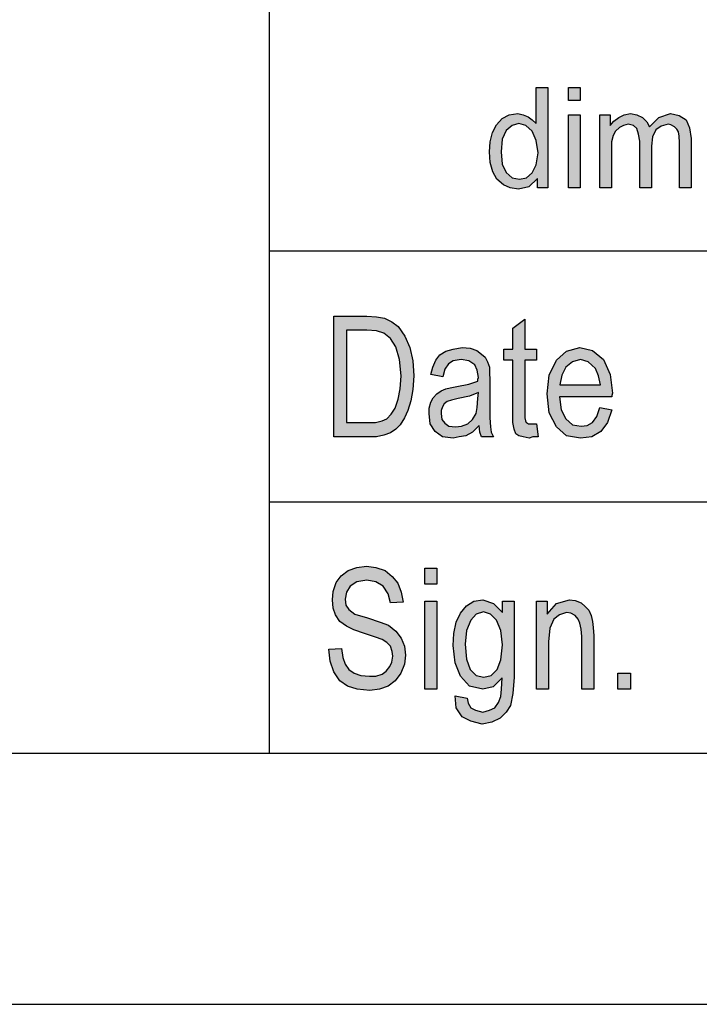
# Model space of a CAD drawing. Units: millimetres. Extents: x 670 to 967, y 278 to 488.
# Drawn here: x 773 to 786, y 278 to 297 of the extents above; entities that cross this region are included whole.
import ezdxf

# ---------------------------------------------------------------- set-up
doc = ezdxf.new("R2010")
doc.units = ezdxf.units.MM
doc.layers.add('1', color=7, linetype='Continuous')

# ---------------------------------------------------------------- blocks, each defined once
blk = doc.blocks.new('_formato_A4', base_point=(818.073, 382.618))
at = {"layer": '1', "linetype": 'Continuous'}
h = blk.add_hatch(color=7, dxfattribs=at)
h.paths.add_polyline_path([(782.901, 293.868), (782.901, 294.054), (782.729, 293.892), (782.522, 293.843), (782.361, 293.868), (782.223, 293.93), (782.096, 294.042), (782.016, 294.191), (781.958, 294.378), (781.947, 294.589), (781.958, 294.788), (782.004, 294.975), (782.085, 295.124), (782.2, 295.248), (782.338, 295.323), (782.51, 295.348), (782.614, 295.323), (782.717, 295.286), (782.798, 295.223), (782.878, 295.149), (782.878, 295.87), (783.108, 295.87), (783.108, 293.868)])
h.paths.add_polyline_path([(782.177, 294.589), (782.2, 294.34), (782.28, 294.179), (782.395, 294.067), (782.545, 294.042), (782.683, 294.067), (782.798, 294.166), (782.878, 294.328), (782.913, 294.564), (782.878, 294.813), (782.798, 294.999), (782.671, 295.111), (782.533, 295.149), (782.395, 295.111), (782.28, 295.012), (782.2, 294.838)], flags=16)
for points in [[(783.522, 295.609), (783.522, 295.87), (783.752, 295.87), (783.752, 295.609)], [(783.522, 293.868), (783.522, 295.323), (783.752, 295.323), (783.752, 293.868)], [(784.143, 293.868), (784.143, 295.323), (784.35, 295.323), (784.35, 295.111), (784.419, 295.198), (784.523, 295.273), (784.626, 295.323), (784.753, 295.348), (784.879, 295.323), (784.994, 295.273), (785.075, 295.186), (785.132, 295.087), (785.316, 295.273), (785.546, 295.348), (785.719, 295.31), (785.857, 295.223), (785.926, 295.062), (785.96, 294.85), (785.96, 293.868), (785.73, 293.868), (785.73, 294.776), (785.719, 294.9), (785.707, 294.987), (785.673, 295.037), (785.627, 295.087), (785.558, 295.124), (785.5, 295.136), (785.362, 295.099), (785.259, 295.024), (785.19, 294.888), (785.167, 294.701), (785.167, 293.868), (784.937, 293.868), (784.937, 294.8), (784.914, 294.937), (784.879, 295.049), (784.81, 295.111), (784.707, 295.136), (784.615, 295.111), (784.534, 295.074), (784.454, 294.999), (784.408, 294.912), (784.373, 294.788), (784.373, 294.614), (784.373, 293.868)], [(782.881, 289.17), (782.917, 288.916), (782.809, 288.916), (782.737, 288.886), (782.617, 288.916), (782.533, 288.931), (782.473, 288.976), (782.437, 289.065), (782.413, 289.2), (782.413, 289.424), (782.413, 290.439), (782.233, 290.439), (782.233, 290.662), (782.413, 290.662), (782.413, 291.08), (782.653, 291.259), (782.653, 290.662), (782.881, 290.662), (782.881, 290.439), (782.653, 290.439), (782.653, 289.409), (782.653, 289.289), (782.665, 289.23), (782.677, 289.2), (782.701, 289.185), (782.725, 289.17), (782.773, 289.17), (782.809, 289.17)], [(778.753, 284.685), (779.005, 284.7), (779.029, 284.521), (779.077, 284.386), (779.149, 284.282), (779.257, 284.207), (779.389, 284.162), (779.557, 284.147), (779.689, 284.147), (779.809, 284.192), (779.893, 284.252), (779.965, 284.341), (780.001, 284.431), (780.025, 284.55), (780.013, 284.64), (779.977, 284.744), (779.905, 284.819), (779.809, 284.879), (779.677, 284.924), (779.461, 284.998), (779.245, 285.073), (779.101, 285.147), (778.969, 285.237), (778.885, 285.371), (778.837, 285.506), (778.825, 285.67), (778.837, 285.834), (778.897, 286.013), (778.993, 286.147), (779.137, 286.252), (779.305, 286.312), (779.497, 286.341), (779.689, 286.312), (779.869, 286.252), (780.013, 286.133), (780.121, 285.998), (780.193, 285.819), (780.229, 285.625), (779.977, 285.61), (779.929, 285.789), (779.833, 285.939), (779.689, 286.028), (779.509, 286.058), (779.305, 286.028), (779.173, 285.939), (779.101, 285.819), (779.077, 285.685), (779.089, 285.565), (779.149, 285.476), (779.269, 285.386), (779.521, 285.312), (779.773, 285.222), (779.941, 285.162), (780.085, 285.043), (780.193, 284.909), (780.253, 284.744), (780.277, 284.565), (780.253, 284.386), (780.181, 284.207), (780.073, 284.058), (779.929, 283.953), (779.761, 283.894), (779.569, 283.864), (779.317, 283.894), (779.125, 283.953), (778.969, 284.058), (778.849, 284.237), (778.777, 284.446)], [(780.661, 285.983), (780.661, 286.297), (780.901, 286.297), (780.901, 285.983)], [(780.661, 283.894), (780.661, 285.64), (780.901, 285.64), (780.901, 283.894)], [(782.881, 283.894), (782.881, 285.64), (783.097, 285.64), (783.097, 285.386), (783.277, 285.595), (783.541, 285.67), (783.649, 285.655), (783.769, 285.61), (783.853, 285.536), (783.925, 285.461), (783.973, 285.356), (783.997, 285.237), (784.009, 285.118), (784.021, 284.953), (784.021, 283.894), (783.781, 283.894), (783.781, 284.939), (783.769, 285.088), (783.745, 285.207), (783.709, 285.282), (783.649, 285.356), (783.565, 285.401), (783.481, 285.416), (783.337, 285.371), (783.229, 285.282), (783.145, 285.103), (783.121, 284.834), (783.121, 283.894)], [(784.501, 283.894), (784.501, 284.207), (784.753, 284.207), (784.753, 283.894)]]:
    blk.add_hatch(color=7, dxfattribs=at).paths.add_polyline_path(points)
h = blk.add_hatch(color=7, dxfattribs=at)
h.paths.add_polyline_path([(778.849, 288.916), (778.849, 291.319), (779.509, 291.319), (779.701, 291.304), (779.857, 291.274), (780.001, 291.2), (780.133, 291.11), (780.265, 290.916), (780.361, 290.692), (780.421, 290.424), (780.445, 290.125), (780.421, 289.856), (780.385, 289.633), (780.325, 289.439), (780.253, 289.289), (780.169, 289.155), (780.085, 289.065), (779.977, 288.991), (779.845, 288.946), (779.701, 288.916), (779.545, 288.916)])
h.paths.add_polyline_path([(779.101, 289.2), (779.509, 289.2), (779.677, 289.2), (779.809, 289.23), (779.905, 289.274), (779.989, 289.364), (780.073, 289.483), (780.133, 289.662), (780.169, 289.871), (780.193, 290.125), (780.157, 290.453), (780.085, 290.707), (779.977, 290.871), (779.845, 290.976), (779.701, 291.021), (779.509, 291.036), (779.101, 291.036)], flags=16)
h = blk.add_hatch(color=7, dxfattribs=at)
h.paths.add_polyline_path([(781.741, 289.14), (781.609, 289.006), (781.477, 288.931), (781.345, 288.916), (781.225, 288.886), (781.009, 288.916), (780.865, 289.021), (780.769, 289.17), (780.745, 289.379), (780.745, 289.483), (780.781, 289.603), (780.829, 289.692), (780.901, 289.767), (780.985, 289.827), (781.081, 289.871), (781.165, 289.886), (781.297, 289.916), (781.537, 289.961), (781.717, 290.021), (781.717, 290.065), (781.729, 290.095), (781.705, 290.244), (781.657, 290.349), (781.537, 290.424), (781.381, 290.453), (781.225, 290.424), (781.129, 290.364), (781.057, 290.259), (781.021, 290.11), (780.781, 290.155), (780.817, 290.304), (780.877, 290.439), (780.961, 290.543), (781.081, 290.618), (781.225, 290.662), (781.405, 290.692), (781.561, 290.677), (781.693, 290.633), (781.789, 290.558), (781.861, 290.498), (781.909, 290.409), (781.945, 290.304), (781.945, 290.2), (781.957, 290.036), (781.957, 289.633), (781.957, 289.289), (781.969, 289.11), (781.981, 289.006), (782.029, 288.916), (781.789, 288.916), (781.753, 289.006)])
h.paths.add_polyline_path([(781.729, 289.797), (781.549, 289.722), (781.321, 289.677), (781.189, 289.647), (781.105, 289.618), (781.045, 289.573), (781.009, 289.513), (780.985, 289.439), (780.985, 289.379), (780.997, 289.259), (781.057, 289.185), (781.141, 289.125), (781.273, 289.11), (781.393, 289.125), (781.513, 289.17), (781.609, 289.259), (781.681, 289.379), (781.705, 289.498), (781.717, 289.677)], flags=16)
h = blk.add_hatch(color=7, dxfattribs=at)
h.paths.add_polyline_path([(784.141, 289.498), (784.381, 289.453), (784.297, 289.2), (784.165, 289.021), (783.985, 288.916), (783.757, 288.886), (783.481, 288.931), (783.277, 289.11), (783.133, 289.394), (783.097, 289.767), (783.133, 290.14), (783.277, 290.439), (783.481, 290.618), (783.745, 290.692), (783.997, 290.633), (784.213, 290.453), (784.345, 290.155), (784.393, 289.782), (784.381, 289.737), (784.381, 289.707), (783.337, 289.707), (783.373, 289.453), (783.469, 289.274), (783.601, 289.155), (783.769, 289.125), (783.889, 289.14), (783.997, 289.2), (784.081, 289.319)])
h.paths.add_polyline_path([(783.349, 289.946), (784.153, 289.946), (784.117, 290.125), (784.057, 290.274), (783.913, 290.409), (783.757, 290.453), (783.601, 290.409), (783.469, 290.304), (783.385, 290.14)], flags=16)
h = blk.add_hatch(color=7, dxfattribs=at)
h.paths.add_polyline_path([(781.261, 283.759), (781.501, 283.715), (781.525, 283.61), (781.573, 283.521), (781.669, 283.476), (781.813, 283.431), (781.945, 283.476), (782.053, 283.521), (782.125, 283.625), (782.173, 283.744), (782.185, 283.894), (782.197, 284.118), (782.017, 283.939), (781.813, 283.894), (781.549, 283.953), (781.369, 284.147), (781.261, 284.416), (781.225, 284.759), (781.237, 284.998), (781.285, 285.222), (781.369, 285.401), (781.489, 285.55), (781.633, 285.64), (781.813, 285.67), (782.029, 285.595), (782.209, 285.416), (782.209, 285.64), (782.437, 285.64), (782.437, 284.133), (782.413, 283.804), (782.365, 283.565), (782.281, 283.431), (782.161, 283.312), (781.993, 283.237), (781.801, 283.192), (781.573, 283.252), (781.405, 283.341), (781.285, 283.521)])
h.paths.add_polyline_path([(781.465, 284.789), (781.489, 284.491), (781.561, 284.282), (781.681, 284.162), (781.837, 284.133), (781.981, 284.162), (782.101, 284.282), (782.173, 284.476), (782.209, 284.774), (782.173, 285.058), (782.089, 285.267), (781.969, 285.386), (781.825, 285.431), (781.681, 285.386), (781.573, 285.267), (781.489, 285.058)], flags=16)
at = {"layer": '1', "color": 7, "linetype": 'Continuous'}
for p, q in [((777.573, 282.618), (777.573, 317.618)), ((782.878, 295.87), (783.108, 295.87)), ((782.878, 295.149), (782.878, 295.87)), ((783.108, 295.87), (783.108, 293.868)), ((783.522, 295.87), (783.752, 295.87)), ((783.522, 295.609), (783.522, 295.87)), ((783.752, 295.87), (783.752, 295.609)), ((783.752, 295.609), (783.522, 295.609)), ((782.085, 295.124), (782.2, 295.248)), ((782.2, 295.248), (782.338, 295.323)), ((782.338, 295.323), (782.51, 295.348)), ((782.51, 295.348), (782.614, 295.323)), ((782.614, 295.323), (782.717, 295.286)), ((782.717, 295.286), (782.798, 295.223)), ((782.798, 295.223), (782.878, 295.149)), ((783.522, 295.323), (783.752, 295.323)), ((783.522, 293.868), (783.522, 295.323)), ((783.752, 295.323), (783.752, 293.868)), ((784.143, 295.323), (784.35, 295.323)), ((784.143, 293.868), (784.143, 295.323)), ((784.35, 295.323), (784.35, 295.111)), ((784.35, 295.111), (784.419, 295.198)), ((784.419, 295.198), (784.523, 295.273)), ((784.523, 295.273), (784.626, 295.323)), ((784.626, 295.323), (784.753, 295.348)), ((784.753, 295.348), (784.879, 295.323)), ((784.879, 295.323), (784.994, 295.273)), ((784.994, 295.273), (785.075, 295.186)), ((785.075, 295.186), (785.132, 295.087)), ((785.132, 295.087), (785.316, 295.273)), ((785.316, 295.273), (785.546, 295.348)), ((785.546, 295.348), (785.719, 295.31)), ((785.719, 295.31), (785.857, 295.223)), ((785.857, 295.223), (785.926, 295.062)), ((782.004, 294.975), (782.085, 295.124)), ((782.28, 295.012), (782.2, 294.838)), ((782.395, 295.111), (782.28, 295.012)), ((782.533, 295.149), (782.395, 295.111)), ((782.671, 295.111), (782.533, 295.149)), ((782.798, 294.999), (782.671, 295.111)), ((782.878, 294.813), (782.798, 294.999)), ((784.454, 294.999), (784.408, 294.912)), ((784.534, 295.074), (784.454, 294.999)), ((784.615, 295.111), (784.534, 295.074)), ((784.707, 295.136), (784.615, 295.111)), ((784.81, 295.111), (784.707, 295.136)), ((784.879, 295.049), (784.81, 295.111)), ((784.914, 294.937), (784.879, 295.049)), ((785.259, 295.024), (785.19, 294.888)), ((785.362, 295.099), (785.259, 295.024)), ((785.5, 295.136), (785.362, 295.099)), ((785.558, 295.124), (785.5, 295.136)), ((785.627, 295.087), (785.558, 295.124)), ((785.673, 295.037), (785.627, 295.087)), ((785.707, 294.987), (785.673, 295.037)), ((785.719, 294.9), (785.707, 294.987)), ((785.926, 295.062), (785.96, 294.85)), ((781.947, 294.589), (781.958, 294.788)), ((781.958, 294.788), (782.004, 294.975)), ((782.2, 294.838), (782.177, 294.589)), ((782.913, 294.564), (782.878, 294.813)), ((784.408, 294.912), (784.373, 294.788)), ((784.373, 294.788), (784.373, 294.614)), ((784.937, 294.8), (784.914, 294.937)), ((784.937, 293.868), (784.937, 294.8)), ((785.19, 294.888), (785.167, 294.701)), ((785.73, 294.776), (785.719, 294.9)), ((785.96, 294.85), (785.96, 293.868)), ((781.958, 294.378), (781.947, 294.589)), ((782.177, 294.589), (782.2, 294.34)), ((784.373, 294.614), (784.373, 293.868)), ((785.167, 294.701), (785.167, 293.868)), ((785.73, 293.868), (785.73, 294.776)), ((782.878, 294.328), (782.913, 294.564)), ((782.016, 294.191), (781.958, 294.378)), ((782.2, 294.34), (782.28, 294.179)), ((782.798, 294.166), (782.878, 294.328)), ((782.096, 294.042), (782.016, 294.191)), ((782.223, 293.93), (782.096, 294.042)), ((782.28, 294.179), (782.395, 294.067)), ((782.395, 294.067), (782.545, 294.042)), ((782.545, 294.042), (782.683, 294.067)), ((782.683, 294.067), (782.798, 294.166)), ((782.901, 294.054), (782.729, 293.892)), ((782.901, 293.868), (782.901, 294.054)), ((782.361, 293.868), (782.223, 293.93)), ((782.522, 293.843), (782.361, 293.868)), ((782.729, 293.892), (782.522, 293.843)), ((783.108, 293.868), (782.901, 293.868)), ((783.752, 293.868), (783.522, 293.868)), ((784.373, 293.868), (784.143, 293.868)), ((785.167, 293.868), (784.937, 293.868)), ((785.96, 293.868), (785.73, 293.868)), ((777.573, 292.618), (807.573, 292.618)), ((778.849, 291.319), (779.509, 291.319)), ((778.849, 288.916), (778.849, 291.319)), ((779.509, 291.319), (779.701, 291.304)), ((779.701, 291.304), (779.857, 291.274)), ((779.857, 291.274), (780.001, 291.2)), ((782.413, 291.08), (782.653, 291.259)), ((782.653, 291.259), (782.653, 290.662)), ((780.001, 291.2), (780.133, 291.11)), ((780.133, 291.11), (780.265, 290.916)), ((782.413, 290.662), (782.413, 291.08)), ((779.101, 291.036), (779.101, 289.2)), ((779.509, 291.036), (779.101, 291.036)), ((779.701, 291.021), (779.509, 291.036)), ((779.845, 290.976), (779.701, 291.021)), ((779.977, 290.871), (779.845, 290.976)), ((780.085, 290.707), (779.977, 290.871)), ((780.265, 290.916), (780.361, 290.692)), ((780.157, 290.453), (780.085, 290.707)), ((780.361, 290.692), (780.421, 290.424)), ((781.225, 290.662), (781.405, 290.692)), ((781.405, 290.692), (781.561, 290.677)), ((781.561, 290.677), (781.693, 290.633)), ((783.481, 290.618), (783.745, 290.692)), ((783.745, 290.692), (783.997, 290.633)), ((780.877, 290.439), (780.961, 290.543)), ((780.961, 290.543), (781.081, 290.618)), ((781.081, 290.618), (781.225, 290.662)), ((781.693, 290.633), (781.789, 290.558)), ((781.789, 290.558), (781.861, 290.498)), ((781.861, 290.498), (781.909, 290.409)), ((782.233, 290.662), (782.413, 290.662)), ((782.233, 290.439), (782.233, 290.662)), ((782.653, 290.662), (782.881, 290.662)), ((782.881, 290.662), (782.881, 290.439)), ((783.277, 290.439), (783.481, 290.618)), ((783.997, 290.633), (784.213, 290.453)), ((780.193, 290.125), (780.157, 290.453)), ((780.421, 290.424), (780.445, 290.125)), ((780.781, 290.155), (780.817, 290.304)), ((780.817, 290.304), (780.877, 290.439)), ((781.129, 290.364), (781.057, 290.259)), ((781.225, 290.424), (781.129, 290.364)), ((781.381, 290.453), (781.225, 290.424)), ((781.537, 290.424), (781.381, 290.453)), ((781.657, 290.349), (781.537, 290.424)), ((781.705, 290.244), (781.657, 290.349)), ((781.909, 290.409), (781.945, 290.304)), ((781.945, 290.304), (781.945, 290.2)), ((782.413, 290.439), (782.233, 290.439)), ((782.413, 289.424), (782.413, 290.439)), ((782.653, 290.439), (782.653, 289.409)), ((782.881, 290.439), (782.653, 290.439)), ((783.133, 290.14), (783.277, 290.439)), ((783.469, 290.304), (783.385, 290.14)), ((783.601, 290.409), (783.469, 290.304)), ((783.757, 290.453), (783.601, 290.409)), ((783.913, 290.409), (783.757, 290.453)), ((784.057, 290.274), (783.913, 290.409)), ((784.213, 290.453), (784.345, 290.155)), ((780.169, 289.871), (780.193, 290.125)), ((780.445, 290.125), (780.421, 289.856)), ((781.021, 290.11), (780.781, 290.155)), ((781.057, 290.259), (781.021, 290.11)), ((781.729, 290.095), (781.705, 290.244)), ((781.717, 290.065), (781.729, 290.095)), ((781.945, 290.2), (781.957, 290.036)), ((783.097, 289.767), (783.133, 290.14)), ((783.385, 290.14), (783.349, 289.946)), ((784.117, 290.125), (784.057, 290.274)), ((784.153, 289.946), (784.117, 290.125)), ((784.345, 290.155), (784.393, 289.782)), ((781.081, 289.871), (781.165, 289.886)), ((781.165, 289.886), (781.297, 289.916)), ((781.297, 289.916), (781.537, 289.961)), ((781.537, 289.961), (781.717, 290.021)), ((781.717, 290.021), (781.717, 290.065)), ((781.957, 290.036), (781.957, 289.633)), ((783.349, 289.946), (784.153, 289.946)), ((780.133, 289.662), (780.169, 289.871)), ((780.421, 289.856), (780.385, 289.633)), ((780.781, 289.603), (780.829, 289.692)), ((780.829, 289.692), (780.901, 289.767)), ((780.901, 289.767), (780.985, 289.827)), ((780.985, 289.827), (781.081, 289.871)), ((781.549, 289.722), (781.321, 289.677)), ((781.729, 289.797), (781.549, 289.722)), ((781.717, 289.677), (781.729, 289.797)), ((783.133, 289.394), (783.097, 289.767)), ((783.337, 289.707), (783.373, 289.453)), ((784.381, 289.707), (783.337, 289.707)), ((784.393, 289.782), (784.381, 289.737)), ((784.381, 289.737), (784.381, 289.707)), ((780.073, 289.483), (780.133, 289.662)), ((780.385, 289.633), (780.325, 289.439)), ((780.745, 289.483), (780.781, 289.603)), ((781.009, 289.513), (780.985, 289.439)), ((781.045, 289.573), (781.009, 289.513)), ((781.105, 289.618), (781.045, 289.573)), ((781.189, 289.647), (781.105, 289.618)), ((781.321, 289.677), (781.189, 289.647)), ((781.681, 289.379), (781.705, 289.498)), ((781.705, 289.498), (781.717, 289.677)), ((781.957, 289.633), (781.957, 289.289)), ((784.081, 289.319), (784.141, 289.498)), ((784.141, 289.498), (784.381, 289.453)), ((779.905, 289.274), (779.989, 289.364)), ((779.989, 289.364), (780.073, 289.483)), ((780.325, 289.439), (780.253, 289.289)), ((780.745, 289.379), (780.745, 289.483)), ((780.769, 289.17), (780.745, 289.379)), ((780.985, 289.439), (780.985, 289.379)), ((780.985, 289.379), (780.997, 289.259)), ((781.609, 289.259), (781.681, 289.379)), ((782.413, 289.2), (782.413, 289.424)), ((782.653, 289.409), (782.653, 289.289)), ((783.277, 289.11), (783.133, 289.394)), ((783.373, 289.453), (783.469, 289.274)), ((783.997, 289.2), (784.081, 289.319)), ((784.381, 289.453), (784.297, 289.2)), ((779.101, 289.2), (779.509, 289.2)), ((779.509, 289.2), (779.677, 289.2)), ((779.677, 289.2), (779.809, 289.23)), ((779.809, 289.23), (779.905, 289.274)), ((780.169, 289.155), (780.085, 289.065)), ((780.253, 289.289), (780.169, 289.155)), ((780.865, 289.021), (780.769, 289.17)), ((780.997, 289.259), (781.057, 289.185)), ((781.057, 289.185), (781.141, 289.125)), ((781.141, 289.125), (781.273, 289.11)), ((781.273, 289.11), (781.393, 289.125)), ((781.393, 289.125), (781.513, 289.17)), ((781.513, 289.17), (781.609, 289.259)), ((781.741, 289.14), (781.609, 289.006)), ((781.753, 289.006), (781.741, 289.14)), ((781.957, 289.289), (781.969, 289.11)), ((781.969, 289.11), (781.981, 289.006)), ((782.437, 289.065), (782.413, 289.2)), ((782.653, 289.289), (782.665, 289.23)), ((782.665, 289.23), (782.677, 289.2)), ((782.677, 289.2), (782.701, 289.185)), ((782.701, 289.185), (782.725, 289.17)), ((782.725, 289.17), (782.773, 289.17)), ((782.773, 289.17), (782.809, 289.17)), ((782.809, 289.17), (782.881, 289.17)), ((782.881, 289.17), (782.917, 288.916)), ((783.481, 288.931), (783.277, 289.11)), ((783.469, 289.274), (783.601, 289.155)), ((783.601, 289.155), (783.769, 289.125)), ((783.769, 289.125), (783.889, 289.14)), ((783.889, 289.14), (783.997, 289.2)), ((784.297, 289.2), (784.165, 289.021)), ((779.545, 288.916), (778.849, 288.916)), ((779.701, 288.916), (779.545, 288.916)), ((779.845, 288.946), (779.701, 288.916)), ((779.977, 288.991), (779.845, 288.946)), ((780.085, 289.065), (779.977, 288.991)), ((781.009, 288.916), (780.865, 289.021)), ((781.225, 288.886), (781.009, 288.916)), ((781.345, 288.916), (781.225, 288.886)), ((781.477, 288.931), (781.345, 288.916)), ((781.609, 289.006), (781.477, 288.931)), ((781.789, 288.916), (781.753, 289.006)), ((782.029, 288.916), (781.789, 288.916)), ((781.981, 289.006), (782.029, 288.916)), ((782.473, 288.976), (782.437, 289.065)), ((782.533, 288.931), (782.473, 288.976)), ((782.617, 288.916), (782.533, 288.931)), ((782.737, 288.886), (782.617, 288.916)), ((782.809, 288.916), (782.737, 288.886)), ((782.917, 288.916), (782.809, 288.916)), ((783.757, 288.886), (783.481, 288.931)), ((783.985, 288.916), (783.757, 288.886)), ((784.165, 289.021), (783.985, 288.916)), ((777.573, 287.618), (807.573, 287.618)), ((778.993, 286.147), (779.137, 286.252)), ((779.137, 286.252), (779.305, 286.312)), ((779.305, 286.312), (779.497, 286.341)), ((779.497, 286.341), (779.689, 286.312)), ((779.689, 286.312), (779.869, 286.252)), ((779.869, 286.252), (780.013, 286.133)), ((780.661, 286.297), (780.901, 286.297)), ((780.661, 285.983), (780.661, 286.297)), ((780.901, 286.297), (780.901, 285.983)), ((778.837, 285.834), (778.897, 286.013)), ((778.897, 286.013), (778.993, 286.147)), ((779.305, 286.028), (779.173, 285.939)), ((779.509, 286.058), (779.305, 286.028)), ((779.689, 286.028), (779.509, 286.058)), ((779.833, 285.939), (779.689, 286.028)), ((780.013, 286.133), (780.121, 285.998)), ((780.121, 285.998), (780.193, 285.819)), ((780.901, 285.983), (780.661, 285.983)), ((778.825, 285.67), (778.837, 285.834)), ((779.101, 285.819), (779.077, 285.685)), ((779.173, 285.939), (779.101, 285.819)), ((779.929, 285.789), (779.833, 285.939)), ((779.977, 285.61), (779.929, 285.789)), ((780.193, 285.819), (780.229, 285.625)), ((778.837, 285.506), (778.825, 285.67)), ((779.077, 285.685), (779.089, 285.565)), ((780.229, 285.625), (779.977, 285.61)), ((780.661, 285.64), (780.901, 285.64)), ((780.661, 283.894), (780.661, 285.64)), ((780.901, 285.64), (780.901, 283.894)), ((781.489, 285.55), (781.633, 285.64)), ((781.633, 285.64), (781.813, 285.67)), ((781.813, 285.67), (782.029, 285.595)), ((782.029, 285.595), (782.209, 285.416)), ((782.209, 285.64), (782.437, 285.64)), ((782.209, 285.416), (782.209, 285.64)), ((782.437, 285.64), (782.437, 284.133)), ((782.881, 285.64), (783.097, 285.64)), ((782.881, 283.894), (782.881, 285.64)), ((783.097, 285.64), (783.097, 285.386)), ((783.097, 285.386), (783.277, 285.595)), ((783.277, 285.595), (783.541, 285.67)), ((783.541, 285.67), (783.649, 285.655)), ((783.649, 285.655), (783.769, 285.61)), ((783.769, 285.61), (783.853, 285.536)), ((778.885, 285.371), (778.837, 285.506)), ((779.089, 285.565), (779.149, 285.476)), ((779.149, 285.476), (779.269, 285.386)), ((779.269, 285.386), (779.521, 285.312)), ((781.285, 285.222), (781.369, 285.401)), ((781.369, 285.401), (781.489, 285.55)), ((781.681, 285.386), (781.573, 285.267)), ((781.825, 285.431), (781.681, 285.386)), ((781.969, 285.386), (781.825, 285.431)), ((782.089, 285.267), (781.969, 285.386)), ((783.481, 285.416), (783.337, 285.371)), ((783.565, 285.401), (783.481, 285.416)), ((783.649, 285.356), (783.565, 285.401)), ((783.853, 285.536), (783.925, 285.461)), ((783.925, 285.461), (783.973, 285.356)), ((778.969, 285.237), (778.885, 285.371)), ((779.101, 285.147), (778.969, 285.237)), ((779.521, 285.312), (779.773, 285.222)), ((779.773, 285.222), (779.941, 285.162)), ((781.237, 284.998), (781.285, 285.222)), ((781.573, 285.267), (781.489, 285.058)), ((782.173, 285.058), (782.089, 285.267)), ((783.229, 285.282), (783.145, 285.103)), ((783.337, 285.371), (783.229, 285.282)), ((783.709, 285.282), (783.649, 285.356)), ((783.745, 285.207), (783.709, 285.282)), ((783.769, 285.088), (783.745, 285.207)), ((783.973, 285.356), (783.997, 285.237)), ((783.997, 285.237), (784.009, 285.118)), ((779.245, 285.073), (779.101, 285.147)), ((779.461, 284.998), (779.245, 285.073)), ((779.677, 284.924), (779.461, 284.998)), ((779.941, 285.162), (780.085, 285.043)), ((780.085, 285.043), (780.193, 284.909)), ((781.225, 284.759), (781.237, 284.998)), ((781.489, 285.058), (781.465, 284.789)), ((782.209, 284.774), (782.173, 285.058)), ((783.145, 285.103), (783.121, 284.834)), ((783.781, 284.939), (783.769, 285.088)), ((784.009, 285.118), (784.021, 284.953)), ((779.809, 284.879), (779.677, 284.924)), ((779.905, 284.819), (779.809, 284.879)), ((779.977, 284.744), (779.905, 284.819)), ((780.193, 284.909), (780.253, 284.744)), ((781.465, 284.789), (781.489, 284.491)), ((783.121, 284.834), (783.121, 283.894)), ((783.781, 283.894), (783.781, 284.939)), ((784.021, 284.953), (784.021, 283.894)), ((778.753, 284.685), (779.005, 284.7)), ((778.777, 284.446), (778.753, 284.685)), ((779.005, 284.7), (779.029, 284.521)), ((780.013, 284.64), (779.977, 284.744)), ((780.025, 284.55), (780.013, 284.64)), ((780.253, 284.744), (780.277, 284.565)), ((781.261, 284.416), (781.225, 284.759)), ((782.173, 284.476), (782.209, 284.774)), ((778.849, 284.237), (778.777, 284.446)), ((779.029, 284.521), (779.077, 284.386)), ((779.965, 284.341), (780.001, 284.431)), ((780.001, 284.431), (780.025, 284.55)), ((780.277, 284.565), (780.253, 284.386)), ((781.369, 284.147), (781.261, 284.416)), ((781.489, 284.491), (781.561, 284.282)), ((782.101, 284.282), (782.173, 284.476)), ((778.969, 284.058), (778.849, 284.237)), ((779.077, 284.386), (779.149, 284.282)), ((779.149, 284.282), (779.257, 284.207)), ((779.257, 284.207), (779.389, 284.162)), ((779.809, 284.192), (779.893, 284.252)), ((779.893, 284.252), (779.965, 284.341)), ((780.181, 284.207), (780.073, 284.058)), ((780.253, 284.386), (780.181, 284.207)), ((781.561, 284.282), (781.681, 284.162)), ((781.981, 284.162), (782.101, 284.282)), ((784.501, 284.207), (784.753, 284.207)), ((784.501, 283.894), (784.501, 284.207)), ((784.753, 284.207), (784.753, 283.894)), ((779.125, 283.953), (778.969, 284.058)), ((779.389, 284.162), (779.557, 284.147)), ((779.557, 284.147), (779.689, 284.147)), ((779.689, 284.147), (779.809, 284.192)), ((780.073, 284.058), (779.929, 283.953)), ((781.549, 283.953), (781.369, 284.147)), ((781.681, 284.162), (781.837, 284.133)), ((781.837, 284.133), (781.981, 284.162)), ((782.197, 284.118), (782.017, 283.939)), ((782.185, 283.894), (782.197, 284.118)), ((782.437, 284.133), (782.413, 283.804)), ((779.317, 283.894), (779.125, 283.953)), ((779.569, 283.864), (779.317, 283.894)), ((779.761, 283.894), (779.569, 283.864)), ((779.929, 283.953), (779.761, 283.894)), ((780.901, 283.894), (780.661, 283.894)), ((781.813, 283.894), (781.549, 283.953)), ((782.017, 283.939), (781.813, 283.894)), ((782.173, 283.744), (782.185, 283.894)), ((783.121, 283.894), (782.881, 283.894)), ((784.021, 283.894), (783.781, 283.894)), ((784.753, 283.894), (784.501, 283.894)), ((781.285, 283.521), (781.261, 283.759)), ((781.261, 283.759), (781.501, 283.715)), ((781.501, 283.715), (781.525, 283.61)), ((782.053, 283.521), (782.125, 283.625)), ((782.125, 283.625), (782.173, 283.744)), ((782.413, 283.804), (782.365, 283.565)), ((781.405, 283.341), (781.285, 283.521)), ((781.525, 283.61), (781.573, 283.521)), ((781.573, 283.521), (781.669, 283.476)), ((781.669, 283.476), (781.813, 283.431)), ((781.813, 283.431), (781.945, 283.476)), ((781.945, 283.476), (782.053, 283.521)), ((782.281, 283.431), (782.161, 283.312)), ((782.365, 283.565), (782.281, 283.431)), ((781.573, 283.252), (781.405, 283.341)), ((781.801, 283.192), (781.573, 283.252)), ((781.993, 283.237), (781.801, 283.192)), ((782.161, 283.312), (781.993, 283.237)), ((674.573, 282.618), (961.573, 282.618)), ((669.573, 277.618), (966.573, 277.618))]:
    blk.add_line(p, q, dxfattribs=at)
blk = doc.blocks.new('A4_oriz', base_point=(818.073, 382.618))
at = {"layer": '1'}
blk.add_blockref('_formato_A4', (818.073, 382.618), dxfattribs=at)

msp = doc.modelspace()

# ---------------------------------------------------------------- block references
msp.add_blockref('A4_oriz', (818.073, 382.618))

doc.saveas('drawing.dxf')
